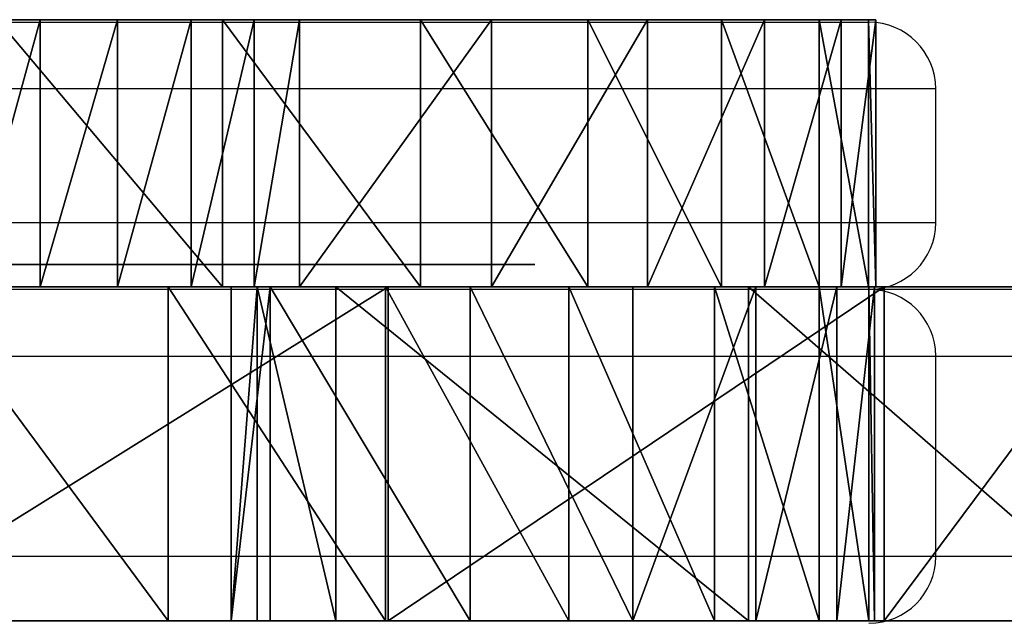
# Model space of a CAD drawing. Units: centimetres. Extents: x -185 to 185, y -173 to 173.
# Drawn here: x 22 to 27, y 18 to 21 of the extents above; entities that cross this region are included whole.
import ezdxf

# ---------------------------------------------------------------- set-up
doc = ezdxf.new("R2010")
doc.units = ezdxf.units.CM
doc.header["$LTSCALE"] = 2.54
doc.layers.get('0').update_dxf_attribs({"true_color": 0xff5454})
doc.layers.add('VP-EQ', color=7, linetype='Continuous', true_color=0x8a3492)

# ---------------------------------------------------------------- blocks, each defined once
blk = doc.blocks.new('Grupuj_12')
at = {"color": 18, "true_color": 0x010101}
mesh = blk.add_polyface(dxfattribs=at)
corners = [(0, 0, 11.8008), (0.1566, 1.2, 10.2802), (0.1566, 0, 10.2802), (0, 1.2, 11.8008)]
mesh.append_faces([[corners[k] for k in face] for face in [(0, 1, 2), (1, 0, 3)]], dxfattribs={"vtx0": -1, "color": 18})
mesh = blk.add_polyface(dxfattribs=at)
corners = [(0.0331, 0, 13.329), (0, 1.2, 11.8008), (0, 0, 11.8008), (0.0331, 1.2, 13.329)]
mesh.append_faces([[corners[k] for k in face] for face in [(0, 1, 2), (1, 0, 3)]], dxfattribs={"vtx0": -1, "color": 18})
at = {"color": 0}
mesh = blk.add_polyface(dxfattribs=at)
corners = [(3.0756, 1.2, 4.2511), (3.7544, 1.2, 4.1505), (3.4069, 1.2, 4.1464), (4.0831, 1.2, 4.263), (2.7936, 1.2, 4.454), (5.769, 1.2, 4.8479), (2.5891, 1.2, 4.7349), (1.7263, 1.2, 5.9967), (7.5004, 1.2, 5.2802), (9.2634, 1.2, 5.5566), (11.0439, 1.2, 5.6746), (39.0949, 1.2, 5.8434), (39.5036, 1.2, 7.2646), (1.0265, 1.2, 7.3556), (39.7137, 1.2, 8.7285), (0.5006, 1.2, 8.7909), (39.7211, 1.2, 10.2073), (0.1566, 1.2, 10.2802), (39.5257, 1.2, 11.6731), (0, 1.2, 11.8008), (39.1312, 1.2, 13.0984), (0.0331, 1.2, 13.329), (6.6813, 1.2, 13.3102), (6.3206, 1.2, 13.3216), (5.9647, 1.2, 13.3819), (0.2554, 1.2, 14.8413), (5.6204, 1.2, 13.4901), (5.2941, 1.2, 13.6441), (4.9917, 1.2, 13.8411), (4.7189, 1.2, 14.0774), (4.4807, 1.2, 14.3486), (4.2817, 1.2, 14.6497), (4.1255, 1.2, 14.975), (0.694, 1.2, 16.0797), (4.0149, 1.2, 15.3185), (3.9522, 1.2, 15.6739), (3.9383, 1.2, 16.0346), (3.9982, 1.2, 16.3374), (1.2946, 1.2, 17.2482), (4.0881, 1.2, 16.6327), (4.2073, 1.2, 16.9174), (4.3544, 1.2, 17.1887), (4.5281, 1.2, 17.4439), (2.0461, 1.2, 18.3258), (4.7264, 1.2, 17.6804), (4.9475, 1.2, 17.8958), (5.1892, 1.2, 18.0879), (5.4489, 1.2, 18.2547), (5.724, 1.2, 18.3947), (2.9352, 1.2, 19.2931), (6.0118, 1.2, 18.5063), (6.3093, 1.2, 18.5884), (6.6112, 1.2, 18.6439), (6.9172, 1.2, 18.6683), (16.2135, 1.2, 19.0404), (15.4403, 1.2, 19.7591), (3.9458, 1.2, 20.1327), (14.5918, 1.2, 20.3869), (5.0597, 1.2, 20.8294), (13.6785, 1.2, 20.9162), (6.2568, 1.2, 21.3707), (12.7119, 1.2, 21.3403), (11.704, 1.2, 21.6539), (7.5156, 1.2, 21.7468), (10.6673, 1.2, 21.8531), (8.56, 1.2, 21.8999), (9.615, 1.2, 21.9355), (9.7739, 1.2, 15.6426), (20.2255, 1.2, 15.1848), (9.6031, 1.2, 15.0991), (19.5476, 1.2, 15.2215), (18.9117, 1.2, 15.4593), (18.3762, 1.2, 15.8765), (9.8172, 1.2, 16.2107), (17.99, 1.2, 16.4348), (9.7308, 1.2, 16.7738), (17.4964, 1.2, 17.3679), (9.5191, 1.2, 17.3027), (9.339, 1.2, 17.5513), (16.9017, 1.2, 18.2401), (9.1345, 1.2, 17.7801), (8.9076, 1.2, 17.9869), (8.6609, 1.2, 18.1695), (8.3967, 1.2, 18.3258), (8.118, 1.2, 18.4544), (7.8276, 1.2, 18.5538), (7.5286, 1.2, 18.623), (7.224, 1.2, 18.6613), (38.545, 1.2, 14.4561), (7.2869, 1.2, 13.3623), (7.8724, 1.2, 13.5256), (8.4176, 1.2, 13.7945), (8.9036, 1.2, 14.1596), (9.3136, 1.2, 14.6084), (37.7783, 1.2, 15.7207), (20.8833, 1.2, 15.3526), (21.4607, 1.2, 15.7096), (21.9049, 1.2, 16.223), (36.7813, 1.2, 16.8651), (22.9723, 1.2, 17.3021), (35.6248, 1.2, 17.8481), (24.1886, 1.2, 18.2101), (34.3349, 1.2, 18.648), (25.5266, 1.2, 18.9267), (32.9401, 1.2, 19.2467), (26.9564, 1.2, 19.4361), (31.4718, 1.2, 19.6309), (28.4461, 1.2, 19.7267), (29.9625, 1.2, 19.7921), (33.3364, 1.2, 0.0193), (34.1123, 1.2, 0.082), (33.7284, 1.2), (32.9624, 1.2, 0.1388), (34.4622, 1.2, 0.2599), (26.8874, 1.2, 2.0585), (35.6801, 1.2, 1.0988), (36.7715, 1.2, 2.0967), (20.7657, 1.2, 3.8239), (37.7158, 1.2, 3.2348), (38.4951, 1.2, 4.4916), (14.6012, 1.2, 5.4336), (12.828, 1.2, 5.6336)]
mesh.append_faces([[corners[k] for k in face] for face in [(0, 1, 2), (64, 65, 66), (106, 107, 108), (109, 110, 111)]], dxfattribs={"vtx0": -1, "color": 0})
mesh.append_faces([[corners[k] for k in face] for face in [(1, 0, 3), (3, 4, 5), (5, 7, 8), (8, 7, 9), (9, 7, 10), (11, 7, 12), (12, 13, 14), (14, 15, 16), (16, 17, 18), (18, 19, 20), (22, 21, 23), (23, 21, 24), (24, 25, 26), (26, 25, 27), (27, 25, 28), (28, 25, 29), (29, 25, 30), (30, 25, 31), (31, 25, 32), (32, 33, 34), (34, 33, 35), (35, 33, 36), (36, 33, 37), (37, 38, 39), (39, 38, 40), (40, 38, 41), (41, 38, 42), (42, 43, 44), (44, 43, 45), (45, 43, 46), (46, 43, 47), (47, 43, 48), (48, 49, 50), (50, 49, 51), (51, 49, 52), (52, 49, 53), (54, 49, 55), (55, 56, 57), (57, 58, 59), (59, 60, 61), (61, 60, 62), (62, 63, 64), (67, 68, 69), (68, 67, 70), (70, 67, 71), (71, 67, 72), (72, 73, 74), (74, 75, 76), (76, 78, 79), (79, 83, 54), (88, 93, 94), (94, 97, 98), (98, 99, 100), (100, 101, 102), (102, 103, 104), (104, 105, 106), (110, 112, 113), (113, 114, 115), (115, 114, 116), (116, 117, 118), (118, 117, 119), (119, 120, 11)]], dxfattribs={"vtx0": -1, "vtx1": -1, "color": 0})
mesh.append_faces([[corners[k] for k in face] for face in [(10, 7, 11), (20, 21, 22), (53, 49, 54), (94, 93, 68)]], dxfattribs={"vtx0": -1, "vtx1": -1, "vtx2": -1, "color": 0})
mesh.append_faces([[corners[k] for k in face] for face in [(3, 0, 4), (5, 4, 6), (5, 6, 7), (12, 7, 13), (14, 13, 15), (16, 15, 17), (18, 17, 19), (20, 19, 21), (24, 21, 25), (32, 25, 33), (37, 33, 38), (42, 38, 43), (48, 43, 49), (55, 49, 56), (57, 56, 58), (59, 58, 60), (62, 60, 63), (64, 63, 65), (72, 67, 73), (74, 73, 75), (76, 75, 77), (76, 77, 78), (79, 78, 80), (79, 80, 81), (79, 81, 82), (79, 82, 83), (54, 83, 84), (54, 84, 85), (54, 85, 86), (54, 86, 87), (54, 87, 53), (22, 88, 20), (88, 22, 89), (88, 89, 90), (88, 90, 91), (88, 91, 92), (88, 92, 93), (68, 93, 69), (94, 68, 95), (94, 95, 96), (94, 96, 97), (98, 97, 99), (100, 99, 101), (102, 101, 103), (104, 103, 105), (106, 105, 107), (110, 109, 112), (113, 112, 114), (116, 114, 117), (119, 117, 120), (11, 120, 121), (11, 121, 10)]], dxfattribs={"vtx0": -1, "vtx2": -1, "color": 0})
at = {"color": 18, "true_color": 0x010101}
mesh = blk.add_polyface(dxfattribs=at)
corners = [(0.2554, 0, 14.8413), (0.0331, 1.2, 13.329), (0.0331, 0, 13.329), (0.2554, 1.2, 14.8413)]
mesh.append_faces([[corners[k] for k in face] for face in [(0, 1, 2), (1, 0, 3)]], dxfattribs={"vtx0": -1, "color": 18})
mesh = blk.add_polyface(dxfattribs=at)
corners = [(0.1566, 0, 10.2802), (0.5006, 1.2, 8.7909), (0.5006, 0, 8.7909), (0.1566, 1.2, 10.2802)]
mesh.append_faces([[corners[k] for k in face] for face in [(0, 1, 2), (1, 0, 3)]], dxfattribs={"vtx0": -1, "color": 18})
mesh = blk.add_polyface(dxfattribs=at)
corners = [(0.694, 0, 16.0797), (0.2554, 1.2, 14.8413), (0.2554, 0, 14.8413), (0.694, 1.2, 16.0797)]
mesh.append_faces([[corners[k] for k in face] for face in [(0, 1, 2), (1, 0, 3)]], dxfattribs={"vtx0": -1, "color": 18})
mesh = blk.add_polyface(dxfattribs=at)
corners = [(0.5006, 0, 8.7909), (1.0265, 1.2, 7.3556), (1.0265, 0, 7.3556), (0.5006, 1.2, 8.7909)]
mesh.append_faces([[corners[k] for k in face] for face in [(0, 1, 2), (1, 0, 3)]], dxfattribs={"vtx0": -1, "color": 18})
mesh = blk.add_polyface(dxfattribs=at)
corners = [(1.2946, 0, 17.2482), (0.694, 1.2, 16.0797), (0.694, 0, 16.0797), (1.2946, 1.2, 17.2482)]
mesh.append_faces([[corners[k] for k in face] for face in [(0, 1, 2), (1, 0, 3)]], dxfattribs={"vtx0": -1, "color": 18})
mesh = blk.add_polyface(dxfattribs=at)
corners = [(1.0265, 0, 7.3556), (1.7263, 1.2, 5.9967), (1.7263, 0, 5.9967), (1.0265, 1.2, 7.3556)]
mesh.append_faces([[corners[k] for k in face] for face in [(0, 1, 2), (1, 0, 3)]], dxfattribs={"vtx0": -1, "color": 18})
mesh = blk.add_polyface(dxfattribs=at)
corners = [(2.0461, 0, 18.3258), (1.2946, 1.2, 17.2482), (1.2946, 0, 17.2482), (2.0461, 1.2, 18.3258)]
mesh.append_faces([[corners[k] for k in face] for face in [(0, 1, 2), (1, 0, 3)]], dxfattribs={"vtx0": -1, "color": 18})
mesh = blk.add_polyface(dxfattribs=at)
corners = [(1.7263, 0, 5.9967), (2.5891, 1.2, 4.7349), (2.5891, 0, 4.7349), (1.7263, 1.2, 5.9967)]
mesh.append_faces([[corners[k] for k in face] for face in [(0, 1, 2), (1, 0, 3)]], dxfattribs={"vtx0": -1, "color": 18})
mesh = blk.add_polyface(dxfattribs=at)
corners = [(2.9352, 0, 19.2931), (2.0461, 1.2, 18.3258), (2.0461, 0, 18.3258), (2.9352, 1.2, 19.2931)]
mesh.append_faces([[corners[k] for k in face] for face in [(0, 1, 2), (1, 0, 3)]], dxfattribs={"vtx0": -1, "color": 18})
mesh = blk.add_polyface(dxfattribs=at)
corners = [(2.5891, 0, 4.7349), (2.7936, 1.2, 4.454), (2.7936, 0, 4.454), (2.5891, 1.2, 4.7349)]
mesh.append_faces([[corners[k] for k in face] for face in [(0, 1, 2), (1, 0, 3)]], dxfattribs={"vtx0": -1, "color": 18})
mesh = blk.add_polyface(dxfattribs=at)
corners = [(3.0756, 1.2, 4.2511), (2.7936, 0, 4.454), (2.7936, 1.2, 4.454), (3.0756, 0, 4.2511)]
mesh.append_faces([[corners[k] for k in face] for face in [(0, 1, 2), (1, 0, 3)]], dxfattribs={"vtx0": -1, "color": 18})
mesh = blk.add_polyface(dxfattribs=at)
corners = [(3.9458, 0, 20.1327), (2.9352, 1.2, 19.2931), (2.9352, 0, 19.2931), (3.9458, 1.2, 20.1327)]
mesh.append_faces([[corners[k] for k in face] for face in [(0, 1, 2), (1, 0, 3)]], dxfattribs={"vtx0": -1, "color": 18})
mesh = blk.add_polyface(dxfattribs=at)
corners = [(3.4069, 1.2, 4.1464), (3.0756, 0, 4.2511), (3.0756, 1.2, 4.2511), (3.4069, 0, 4.1464)]
mesh.append_faces([[corners[k] for k in face] for face in [(0, 1, 2), (1, 0, 3)]], dxfattribs={"vtx0": -1, "color": 18})
mesh = blk.add_polyface(dxfattribs=at)
corners = [(3.7544, 1.2, 4.1505), (3.4069, 0, 4.1464), (3.4069, 1.2, 4.1464), (3.7544, 0, 4.1505)]
mesh.append_faces([[corners[k] for k in face] for face in [(0, 1, 2), (1, 0, 3)]], dxfattribs={"vtx0": -1, "color": 18})
mesh = blk.add_polyface(dxfattribs=at)
corners = [(4.0831, 1.2, 4.263), (3.7544, 0, 4.1505), (3.7544, 1.2, 4.1505), (4.0831, 0, 4.263)]
mesh.append_faces([[corners[k] for k in face] for face in [(0, 1, 2), (1, 0, 3)]], dxfattribs={"vtx0": -1, "color": 18})
at = {"color": 0}
mesh = blk.add_polyface(dxfattribs=at)
corners = [(34.1123, 0, 0.082), (33.3364, 0, 0.0193), (33.7284, 0), (32.9624, 0, 0.1388), (34.4622, 0, 0.2599), (26.8874, 0, 2.0585), (35.6801, 0, 1.0988), (36.7715, 0, 2.0967), (20.7657, 0, 3.8239), (37.7158, 0, 3.2348), (38.4951, 0, 4.4916), (14.6012, 0, 5.4336), (39.0949, 0, 5.8434), (12.828, 0, 5.6336), (11.0439, 0, 5.6746), (38.545, 0, 14.4561), (6.6813, 0, 13.3102), (39.1312, 0, 13.0984), (7.2869, 0, 13.3623), (7.8724, 0, 13.5256), (8.4176, 0, 13.7945), (8.9036, 0, 14.1596), (9.3136, 0, 14.6084), (37.7783, 0, 15.7207), (20.2255, 0, 15.1848), (9.6031, 0, 15.0991), (20.8833, 0, 15.3526), (21.4607, 0, 15.7096), (21.9049, 0, 16.223), (36.7813, 0, 16.8651), (22.9723, 0, 17.3021), (35.6248, 0, 17.8481), (24.1886, 0, 18.2101), (34.3349, 0, 18.648), (25.5266, 0, 18.9267), (32.9401, 0, 19.2467), (26.9564, 0, 19.4361), (31.4718, 0, 19.6309), (28.4461, 0, 19.7267), (29.9625, 0, 19.7921), (9.7739, 0, 15.6426), (19.5476, 0, 15.2215), (18.9117, 0, 15.4593), (18.3762, 0, 15.8765), (9.8172, 0, 16.2107), (17.99, 0, 16.4348), (9.7308, 0, 16.7738), (17.4964, 0, 17.3679), (9.5191, 0, 17.3027), (9.339, 0, 17.5513), (16.9017, 0, 18.2401), (9.1345, 0, 17.7801), (8.9076, 0, 17.9869), (8.6609, 0, 18.1695), (8.3967, 0, 18.3258), (16.2135, 0, 19.0404), (8.118, 0, 18.4544), (7.8276, 0, 18.5538), (7.5286, 0, 18.623), (7.224, 0, 18.6613), (6.9172, 0, 18.6683), (3.7544, 0, 4.1505), (3.0756, 0, 4.2511), (3.4069, 0, 4.1464), (4.0831, 0, 4.263), (2.7936, 0, 4.454), (5.769, 0, 4.8479), (2.5891, 0, 4.7349), (1.7263, 0, 5.9967), (7.5004, 0, 5.2802), (9.2634, 0, 5.5566), (39.5036, 0, 7.2646), (1.0265, 0, 7.3556), (39.7137, 0, 8.7285), (0.5006, 0, 8.7909), (39.7211, 0, 10.2073), (0.1566, 0, 10.2802), (39.5257, 0, 11.6731), (0, 0, 11.8008), (0.0331, 0, 13.329), (6.3206, 0, 13.3216), (5.9647, 0, 13.3819), (0.2554, 0, 14.8413), (5.6204, 0, 13.4901), (5.2941, 0, 13.6441), (4.9917, 0, 13.8411), (4.7189, 0, 14.0774), (4.4807, 0, 14.3486), (4.2817, 0, 14.6497), (4.1255, 0, 14.975), (0.694, 0, 16.0797), (4.0149, 0, 15.3185), (3.9522, 0, 15.6739), (3.9383, 0, 16.0346), (3.9982, 0, 16.3374), (1.2946, 0, 17.2482), (4.0881, 0, 16.6327), (4.2073, 0, 16.9174), (4.3544, 0, 17.1887), (4.5281, 0, 17.4439), (2.0461, 0, 18.3258), (4.7264, 0, 17.6804), (4.9475, 0, 17.8958), (5.1892, 0, 18.0879), (5.4489, 0, 18.2547), (5.724, 0, 18.3947), (2.9352, 0, 19.2931), (6.0118, 0, 18.5063), (6.3093, 0, 18.5884), (6.6112, 0, 18.6439), (15.4403, 0, 19.7591), (3.9458, 0, 20.1327), (14.5918, 0, 20.3869), (5.0597, 0, 20.8294), (13.6785, 0, 20.9162), (6.2568, 0, 21.3707), (12.7119, 0, 21.3403), (11.704, 0, 21.6539), (7.5156, 0, 21.7468), (10.6673, 0, 21.8531), (8.56, 0, 21.8999), (9.615, 0, 21.9355)]
mesh.append_faces([[corners[k] for k in face] for face in [(0, 1, 2), (38, 37, 39), (61, 62, 63), (120, 119, 121)]], dxfattribs={"vtx0": -1, "color": 0})
mesh.append_faces([[corners[k] for k in face] for face in [(1, 0, 3), (3, 4, 5), (5, 7, 8), (8, 10, 11), (11, 12, 13), (13, 12, 14), (15, 16, 17), (16, 15, 18), (18, 15, 19), (19, 15, 20), (20, 15, 21), (21, 15, 22), (22, 24, 25), (24, 23, 26), (26, 23, 27), (27, 23, 28), (28, 29, 30), (30, 31, 32), (32, 33, 34), (34, 35, 36), (36, 37, 38), (40, 43, 44), (44, 45, 46), (46, 47, 48), (48, 47, 49), (49, 50, 51), (51, 50, 52), (52, 50, 53), (53, 50, 54), (54, 55, 56), (56, 55, 57), (57, 55, 58), (58, 55, 59), (59, 55, 60), (62, 64, 65), (65, 66, 67), (67, 66, 68), (68, 71, 72), (72, 73, 74), (74, 75, 76), (76, 77, 78), (78, 17, 79), (79, 81, 82), (82, 89, 90), (90, 94, 95), (95, 99, 100), (100, 105, 106), (106, 110, 111), (111, 112, 113), (113, 114, 115), (115, 117, 118), (118, 119, 120)]], dxfattribs={"vtx0": -1, "vtx1": -1, "color": 0})
mesh.append_faces([[corners[k] for k in face] for face in [(22, 23, 24), (68, 14, 12), (79, 17, 16), (106, 60, 55)]], dxfattribs={"vtx0": -1, "vtx1": -1, "vtx2": -1, "color": 0})
mesh.append_faces([[corners[k] for k in face] for face in [(3, 0, 4), (5, 4, 6), (5, 6, 7), (8, 7, 9), (8, 9, 10), (11, 10, 12), (22, 15, 23), (28, 23, 29), (30, 29, 31), (32, 31, 33), (34, 33, 35), (36, 35, 37), (24, 40, 25), (40, 24, 41), (40, 41, 42), (40, 42, 43), (44, 43, 45), (46, 45, 47), (49, 47, 50), (54, 50, 55), (62, 61, 64), (65, 64, 66), (68, 66, 69), (68, 69, 70), (68, 70, 14), (68, 12, 71), (72, 71, 73), (74, 73, 75), (76, 75, 77), (78, 77, 17), (79, 16, 80), (79, 80, 81), (82, 81, 83), (82, 83, 84), (82, 84, 85), (82, 85, 86), (82, 86, 87), (82, 87, 88), (82, 88, 89), (90, 89, 91), (90, 91, 92), (90, 92, 93), (90, 93, 94), (95, 94, 96), (95, 96, 97), (95, 97, 98), (95, 98, 99), (100, 99, 101), (100, 101, 102), (100, 102, 103), (100, 103, 104), (100, 104, 105), (106, 105, 107), (106, 107, 108), (106, 108, 109), (106, 109, 60), (106, 55, 110), (111, 110, 112), (113, 112, 114), (115, 114, 116), (115, 116, 117), (118, 117, 119)]], dxfattribs={"vtx0": -1, "vtx2": -1, "color": 0})
blk = doc.blocks.new('skrzydla')
at = {"color": 8, "true_color": 0x6f7c7e}
blk.add_blockref('Grupuj_12', (0, 0), dxfattribs=at)
blk = doc.blocks.new('Grupuj_5')
at = {"color": 0}
mesh = blk.add_polyface(dxfattribs=at)
corners = [(8.8361, 1.5, 52.0655), (28.3144, 1.5, 51.0574), (8.3658, 1.5, 50.7437), (27.6762, 1.5, 51.0919), (27.0743, 1.5, 51.3068), (26.5585, 1.5, 51.6842), (25.0122, 1.5, 54.1425), (9.4896, 1.5, 53.3071), (10.3131, 1.5, 54.443), (24.257, 1.5, 55.0117), (11.2898, 1.5, 55.4503), (23.4018, 1.5, 55.7826), (12.3999, 1.5, 56.3083), (22.4591, 1.5, 56.4438), (13.6207, 1.5, 56.9998), (21.443, 1.5, 56.9853), (20.3685, 1.5, 57.3992), (14.6967, 1.5, 57.4097), (19.2517, 1.5, 57.6794), (15.8145, 1.5, 57.6857), (18.1091, 1.5, 57.8216), (16.9577, 1.5, 57.8237), (29.4672, 1.5, 0.1296), (35.4445, 1.5, 0.1272), (32.4558, 1.5), (38.4113, 1.5, 0.5103), (25.8516, 1.5, 0.5152), (41.3343, 1.5, 1.1464), (22.2687, 1.5, 1.1341), (18.7333, 1.5, 1.9836), (44.1919, 1.5, 2.0309), (15.2604, 1.5, 3.0603), (46.6982, 1.5, 3.0707), (12.7086, 1.5, 4.1492), (49.113, 1.5, 4.308), (10.3021, 1.5, 5.5297), (51.4209, 1.5, 5.7349), (8.0741, 1.5, 7.1828), (53.607, 1.5, 7.3422), (6.956, 1.5, 8.1216), (55.6571, 1.5, 9.1195), (6.0552, 1.5, 9.0857), (4.2733, 1.5, 11.2122), (57.5583, 1.5, 11.0555), (59.2981, 1.5, 13.1377), (2.7529, 1.5, 13.5329), (60.5195, 1.5, 14.8592), (1.7423, 1.5, 15.526), (61.638, 1.5, 16.6493), (0.9538, 1.5, 17.6169), (62.6497, 1.5, 18.5019), (0.3967, 1.5, 19.781), (68.1868, 1.5, 24.4776), (0.0775, 1.5, 21.9927), (0, 1.5, 24.226), (0.3522, 1.5, 26.3374), (68.4091, 1.5, 25.0365), (68.4516, 1.5, 25.6366), (68.3102, 1.5, 26.2213), (67.9982, 1.5, 26.7356), (0.9346, 1.5, 28.3972), (67.5451, 1.5, 27.1313), (66.9933, 1.5, 27.371), (59.5133, 1.5, 28.2156), (58.9732, 1.5, 28.392), (58.4714, 1.5, 28.6585), (1.7399, 1.5, 30.3805), (58.0228, 1.5, 29.0073), (56.7361, 1.5, 29.8939), (55.3857, 1.5, 30.6803), (2.7585, 1.5, 32.2631), (53.9796, 1.5, 31.3618), (48.8908, 1.5, 33.3133), (3.978, 1.5, 34.0223), (42.8645, 1.5, 35.4425), (5.3836, 1.5, 35.6368), (42.5538, 1.5, 35.5101), (42.382, 1.5, 35.7775), (6.9581, 1.5, 37.0868), (42.4495, 1.5, 36.0882), (42.717, 1.5, 36.2601), (44.0129, 1.5, 37.193), (8.6827, 1.5, 38.3548), (45.1564, 1.5, 38.3076), (46.1223, 1.5, 39.5792), (10.5362, 1.5, 39.4255), (10.8894, 1.5, 39.6634), (46.8891, 1.5, 40.9799), (11.0063, 1.5, 40.0729), (10.832, 1.5, 40.4615), (9.9331, 1.5, 41.7362), (47.44, 1.5, 42.4786), (9.2018, 1.5, 43.114), (47.7629, 1.5, 44.0425), (8.6499, 1.5, 44.5729), (47.8506, 1.5, 45.6369), (8.286, 1.5, 46.0897), (47.7011, 1.5, 47.2267), (8.1162, 1.5, 47.6403), (47.3179, 1.5, 48.7769), (8.1429, 1.5, 49.1999), (46.7093, 1.5, 50.2532), (45.8887, 1.5, 51.6231), (28.936, 1.5, 51.206), (29.4895, 1.5, 51.5256), (30.6311, 1.5, 52.8192), (44.7318, 1.5, 52.903), (31.9733, 1.5, 53.9032), (43.3768, 1.5, 53.9709), (33.4782, 1.5, 54.7469), (41.862, 1.5, 54.7967), (35.1032, 1.5, 55.3266), (40.2302, 1.5, 55.357), (36.8024, 1.5, 55.6258), (38.5276, 1.5, 55.636)]
mesh.append_faces([[corners[k] for k in face] for face in [(20, 19, 21), (22, 23, 24), (112, 113, 114)]], dxfattribs={"vtx0": -1, "color": 0})
mesh.append_faces([[corners[k] for k in face] for face in [(0, 1, 2), (1, 0, 3), (3, 0, 4), (4, 0, 5), (5, 0, 6), (6, 8, 9), (9, 10, 11), (11, 12, 13), (13, 14, 15), (15, 14, 16), (16, 17, 18), (18, 19, 20), (23, 22, 25), (25, 26, 27), (27, 29, 30), (30, 31, 32), (32, 33, 34), (34, 35, 36), (36, 37, 38), (38, 39, 40), (40, 42, 43), (43, 42, 44), (44, 45, 46), (46, 47, 48), (48, 49, 50), (50, 51, 52), (52, 55, 56), (56, 55, 57), (57, 55, 58), (58, 55, 59), (59, 60, 61), (61, 60, 62), (62, 60, 63), (63, 60, 64), (64, 60, 65), (65, 66, 67), (67, 66, 68), (68, 66, 69), (69, 70, 71), (71, 70, 72), (72, 73, 74), (74, 75, 76), (76, 75, 77), (77, 78, 79), (79, 78, 80), (80, 78, 81), (81, 82, 83), (83, 82, 84), (84, 86, 87), (87, 90, 91), (91, 92, 93), (93, 94, 95), (95, 96, 97), (97, 98, 99), (99, 100, 101), (101, 1, 102), (102, 105, 106), (106, 107, 108), (108, 109, 110), (110, 111, 112)]], dxfattribs={"vtx0": -1, "vtx1": -1, "color": 0})
mesh.append_faces([[corners[k] for k in face] for face in [(101, 2, 1)]], dxfattribs={"vtx0": -1, "vtx1": -1, "vtx2": -1, "color": 0})
mesh.append_faces([[corners[k] for k in face] for face in [(6, 0, 7), (6, 7, 8), (9, 8, 10), (11, 10, 12), (13, 12, 14), (16, 14, 17), (18, 17, 19), (25, 22, 26), (27, 26, 28), (27, 28, 29), (30, 29, 31), (32, 31, 33), (34, 33, 35), (36, 35, 37), (38, 37, 39), (40, 39, 41), (40, 41, 42), (44, 42, 45), (46, 45, 47), (48, 47, 49), (50, 49, 51), (52, 51, 53), (52, 53, 54), (52, 54, 55), (59, 55, 60), (65, 60, 66), (69, 66, 70), (72, 70, 73), (74, 73, 75), (77, 75, 78), (81, 78, 82), (84, 82, 85), (84, 85, 86), (87, 86, 88), (87, 88, 89), (87, 89, 90), (91, 90, 92), (93, 92, 94), (95, 94, 96), (97, 96, 98), (99, 98, 100), (101, 100, 2), (102, 1, 103), (102, 103, 104), (102, 104, 105), (106, 105, 107), (108, 107, 109), (110, 109, 111), (112, 111, 113)]], dxfattribs={"vtx0": -1, "vtx2": -1, "color": 0})
at = {"color": 18, "true_color": 0x010101}
mesh = blk.add_polyface(dxfattribs=at)
corners = [(8.0741, 1.5, 7.1828), (6.956, 0, 8.1216), (6.956, 1.5, 8.1216), (8.0741, 0, 7.1828)]
mesh.append_faces([[corners[k] for k in face] for face in [(0, 1, 2), (1, 0, 3)]], dxfattribs={"vtx0": -1, "color": 18})
mesh = blk.add_polyface(dxfattribs=at)
corners = [(8.6827, 0, 38.3548), (6.9581, 1.5, 37.0868), (6.9581, 0, 37.0868), (8.6827, 1.5, 38.3548)]
mesh.append_faces([[corners[k] for k in face] for face in [(0, 1, 2), (1, 0, 3)]], dxfattribs={"vtx0": -1, "color": 18})
mesh = blk.add_polyface(dxfattribs=at)
corners = [(10.3021, 1.5, 5.5297), (8.0741, 0, 7.1828), (8.0741, 1.5, 7.1828), (10.3021, 0, 5.5297)]
mesh.append_faces([[corners[k] for k in face] for face in [(0, 1, 2), (1, 0, 3)]], dxfattribs={"vtx0": -1, "color": 18})
mesh = blk.add_polyface(dxfattribs=at)
corners = [(8.1429, 0, 49.1999), (8.1162, 1.5, 47.6403), (8.1162, 0, 47.6403), (8.1429, 1.5, 49.1999)]
mesh.append_faces([[corners[k] for k in face] for face in [(0, 1, 2), (1, 0, 3)]], dxfattribs={"vtx0": -1, "color": 18})
mesh = blk.add_polyface(dxfattribs=at)
corners = [(8.1162, 0, 47.6403), (8.286, 1.5, 46.0897), (8.286, 0, 46.0897), (8.1162, 1.5, 47.6403)]
mesh.append_faces([[corners[k] for k in face] for face in [(0, 1, 2), (1, 0, 3)]], dxfattribs={"vtx0": -1, "color": 18})
mesh = blk.add_polyface(dxfattribs=at)
corners = [(8.3658, 0, 50.7437), (8.1429, 1.5, 49.1999), (8.1429, 0, 49.1999), (8.3658, 1.5, 50.7437)]
mesh.append_faces([[corners[k] for k in face] for face in [(0, 1, 2), (1, 0, 3)]], dxfattribs={"vtx0": -1, "color": 18})
mesh = blk.add_polyface(dxfattribs=at)
corners = [(8.286, 0, 46.0897), (8.6499, 1.5, 44.5729), (8.6499, 0, 44.5729), (8.286, 1.5, 46.0897)]
mesh.append_faces([[corners[k] for k in face] for face in [(0, 1, 2), (1, 0, 3)]], dxfattribs={"vtx0": -1, "color": 18})
mesh = blk.add_polyface(dxfattribs=at)
corners = [(8.8361, 0, 52.0655), (8.3658, 1.5, 50.7437), (8.3658, 0, 50.7437), (8.8361, 1.5, 52.0655)]
mesh.append_faces([[corners[k] for k in face] for face in [(0, 1, 2), (1, 0, 3)]], dxfattribs={"vtx0": -1, "color": 18})
mesh = blk.add_polyface(dxfattribs=at)
corners = [(8.6499, 0, 44.5729), (9.2018, 1.5, 43.114), (9.2018, 0, 43.114), (8.6499, 1.5, 44.5729)]
mesh.append_faces([[corners[k] for k in face] for face in [(0, 1, 2), (1, 0, 3)]], dxfattribs={"vtx0": -1, "color": 18})
mesh = blk.add_polyface(dxfattribs=at)
corners = [(10.5362, 0, 39.4255), (8.6827, 1.5, 38.3548), (8.6827, 0, 38.3548), (10.5362, 1.5, 39.4255)]
mesh.append_faces([[corners[k] for k in face] for face in [(0, 1, 2), (1, 0, 3)]], dxfattribs={"vtx0": -1, "color": 18})
mesh = blk.add_polyface(dxfattribs=at)
corners = [(9.4896, 0, 53.3071), (8.8361, 1.5, 52.0655), (8.8361, 0, 52.0655), (9.4896, 1.5, 53.3071)]
mesh.append_faces([[corners[k] for k in face] for face in [(0, 1, 2), (1, 0, 3)]], dxfattribs={"vtx0": -1, "color": 18})
mesh = blk.add_polyface(dxfattribs=at)
corners = [(9.2018, 1.5, 43.114), (9.9331, 0, 41.7362), (9.2018, 0, 43.114), (9.9331, 1.5, 41.7362)]
mesh.append_faces([[corners[k] for k in face] for face in [(0, 1, 2), (1, 0, 3)]], dxfattribs={"vtx0": -1, "color": 18})
mesh = blk.add_polyface(dxfattribs=at)
corners = [(10.3131, 0, 54.443), (9.4896, 1.5, 53.3071), (9.4896, 0, 53.3071), (10.3131, 1.5, 54.443)]
mesh.append_faces([[corners[k] for k in face] for face in [(0, 1, 2), (1, 0, 3)]], dxfattribs={"vtx0": -1, "color": 18})
mesh = blk.add_polyface(dxfattribs=at)
corners = [(9.9331, 1.5, 41.7362), (10.832, 0, 40.4615), (9.9331, 0, 41.7362), (10.832, 1.5, 40.4615)]
mesh.append_faces([[corners[k] for k in face] for face in [(0, 1, 2), (1, 0, 3)]], dxfattribs={"vtx0": -1, "color": 18})
mesh = blk.add_polyface(dxfattribs=at)
corners = [(12.7086, 1.5, 4.1492), (10.3021, 0, 5.5297), (10.3021, 1.5, 5.5297), (12.7086, 0, 4.1492)]
mesh.append_faces([[corners[k] for k in face] for face in [(0, 1, 2), (1, 0, 3)]], dxfattribs={"vtx0": -1, "color": 18})
mesh = blk.add_polyface(dxfattribs=at)
corners = [(11.2898, 0, 55.4503), (10.3131, 1.5, 54.443), (10.3131, 0, 54.443), (11.2898, 1.5, 55.4503)]
mesh.append_faces([[corners[k] for k in face] for face in [(0, 1, 2), (1, 0, 3)]], dxfattribs={"vtx0": -1, "color": 18})
mesh = blk.add_polyface(dxfattribs=at)
corners = [(10.8894, 0, 39.6634), (10.5362, 1.5, 39.4255), (10.5362, 0, 39.4255), (10.8894, 1.5, 39.6634)]
mesh.append_faces([[corners[k] for k in face] for face in [(0, 1, 2), (1, 0, 3)]], dxfattribs={"vtx0": -1, "color": 18})
mesh = blk.add_polyface(dxfattribs=at)
corners = [(10.832, 0, 40.4615), (11.0063, 1.5, 40.0729), (11.0063, 0, 40.0729), (10.832, 1.5, 40.4615)]
mesh.append_faces([[corners[k] for k in face] for face in [(0, 1, 2), (1, 0, 3)]], dxfattribs={"vtx0": -1, "color": 18})
mesh = blk.add_polyface(dxfattribs=at)
corners = [(11.0063, 1.5, 40.0729), (10.8894, 0, 39.6634), (11.0063, 0, 40.0729), (10.8894, 1.5, 39.6634)]
mesh.append_faces([[corners[k] for k in face] for face in [(0, 1, 2), (1, 0, 3)]], dxfattribs={"vtx0": -1, "color": 18})
mesh = blk.add_polyface(dxfattribs=at)
corners = [(12.3999, 0, 56.3083), (11.2898, 1.5, 55.4503), (11.2898, 0, 55.4503), (12.3999, 1.5, 56.3083)]
mesh.append_faces([[corners[k] for k in face] for face in [(0, 1, 2), (1, 0, 3)]], dxfattribs={"vtx0": -1, "color": 18})
at = {"color": 0}
mesh = blk.add_polyface(dxfattribs=at)
corners = [(35.4445, 0, 0.1272), (29.4672, 0, 0.1296), (32.4558, 0), (38.4113, 0, 0.5103), (25.8516, 0, 0.5152), (41.3343, 0, 1.1464), (22.2687, 0, 1.1341), (18.7333, 0, 1.9836), (44.1919, 0, 2.0309), (15.2604, 0, 3.0603), (46.6982, 0, 3.0707), (12.7086, 0, 4.1492), (49.113, 0, 4.308), (10.3021, 0, 5.5297), (51.4209, 0, 5.7349), (8.0741, 0, 7.1828), (53.607, 0, 7.3422), (6.956, 0, 8.1216), (55.6571, 0, 9.1195), (6.0552, 0, 9.0857), (4.2733, 0, 11.2122), (57.5583, 0, 11.0555), (59.2981, 0, 13.1377), (2.7529, 0, 13.5329), (60.5195, 0, 14.8592), (1.7423, 0, 15.526), (61.638, 0, 16.6493), (0.9538, 0, 17.6169), (62.6497, 0, 18.5019), (0.3967, 0, 19.781), (68.1868, 0, 24.4776), (0.0775, 0, 21.9927), (0, 0, 24.226), (0.3522, 0, 26.3374), (68.4091, 0, 25.0365), (68.4516, 0, 25.6366), (68.3102, 0, 26.2213), (67.9982, 0, 26.7356), (0.9346, 0, 28.3972), (67.5451, 0, 27.1313), (66.9933, 0, 27.371), (59.5133, 0, 28.2156), (58.9732, 0, 28.392), (58.4714, 0, 28.6585), (1.7399, 0, 30.3805), (58.0228, 0, 29.0073), (56.7361, 0, 29.8939), (55.3857, 0, 30.6803), (2.7585, 0, 32.2631), (53.9796, 0, 31.3618), (48.8908, 0, 33.3133), (3.978, 0, 34.0223), (42.8645, 0, 35.4425), (5.3836, 0, 35.6368), (42.5538, 0, 35.5101), (42.382, 0, 35.7775), (6.9581, 0, 37.0868), (42.4495, 0, 36.0882), (42.717, 0, 36.2601), (44.0129, 0, 37.193), (8.6827, 0, 38.3548), (45.1564, 0, 38.3076), (46.1223, 0, 39.5792), (10.5362, 0, 39.4255), (10.8894, 0, 39.6634), (46.8891, 0, 40.9799), (11.0063, 0, 40.0729), (10.832, 0, 40.4615), (9.9331, 0, 41.7362), (47.44, 0, 42.4786), (9.2018, 0, 43.114), (47.7629, 0, 44.0425), (8.6499, 0, 44.5729), (47.8506, 0, 45.6369), (8.286, 0, 46.0897), (47.7011, 0, 47.2267), (8.1162, 0, 47.6403), (47.3179, 0, 48.7769), (8.1429, 0, 49.1999), (46.7093, 0, 50.2532), (8.3658, 0, 50.7437), (28.3144, 0, 51.0574), (45.8887, 0, 51.6231), (28.936, 0, 51.206), (29.4895, 0, 51.5256), (30.6311, 0, 52.8192), (44.7318, 0, 52.903), (31.9733, 0, 53.9032), (43.3768, 0, 53.9709), (33.4782, 0, 54.7469), (41.862, 0, 54.7967), (35.1032, 0, 55.3266), (40.2302, 0, 55.357), (36.8024, 0, 55.6258), (38.5276, 0, 55.636), (8.8361, 0, 52.0655), (27.6762, 0, 51.0919), (27.0743, 0, 51.3068), (26.5585, 0, 51.6842), (25.0122, 0, 54.1425), (9.4896, 0, 53.3071), (10.3131, 0, 54.443), (24.257, 0, 55.0117), (11.2898, 0, 55.4503), (23.4018, 0, 55.7826), (12.3999, 0, 56.3083), (22.4591, 0, 56.4438), (13.6207, 0, 56.9998), (21.443, 0, 56.9853), (20.3685, 0, 57.3992), (14.6967, 0, 57.4097), (19.2517, 0, 57.6794), (15.8145, 0, 57.6857), (18.1091, 0, 57.8216), (16.9577, 0, 57.8237)]
mesh.append_faces([[corners[k] for k in face] for face in [(0, 1, 2), (93, 92, 94), (112, 113, 114)]], dxfattribs={"vtx0": -1, "color": 0})
mesh.append_faces([[corners[k] for k in face] for face in [(1, 3, 4), (4, 5, 6), (6, 5, 7), (7, 8, 9), (9, 10, 11), (11, 12, 13), (13, 14, 15), (15, 16, 17), (17, 18, 19), (19, 18, 20), (20, 22, 23), (23, 24, 25), (25, 26, 27), (27, 28, 29), (29, 30, 31), (31, 30, 32), (32, 30, 33), (33, 37, 38), (38, 43, 44), (44, 47, 48), (48, 50, 51), (51, 52, 53), (53, 55, 56), (56, 59, 60), (60, 62, 63), (63, 62, 64), (64, 65, 66), (66, 65, 67), (67, 65, 68), (68, 69, 70), (70, 71, 72), (72, 73, 74), (74, 75, 76), (76, 77, 78), (78, 79, 80), (81, 82, 83), (83, 82, 84), (84, 82, 85), (85, 86, 87), (87, 88, 89), (89, 90, 91), (91, 92, 93), (95, 99, 100), (100, 99, 101), (101, 102, 103), (103, 104, 105), (105, 106, 107), (107, 109, 110), (110, 111, 112)]], dxfattribs={"vtx0": -1, "vtx1": -1, "color": 0})
mesh.append_faces([[corners[k] for k in face] for face in [(80, 79, 81)]], dxfattribs={"vtx0": -1, "vtx1": -1, "vtx2": -1, "color": 0})
mesh.append_faces([[corners[k] for k in face] for face in [(1, 0, 3), (4, 3, 5), (7, 5, 8), (9, 8, 10), (11, 10, 12), (13, 12, 14), (15, 14, 16), (17, 16, 18), (20, 18, 21), (20, 21, 22), (23, 22, 24), (25, 24, 26), (27, 26, 28), (29, 28, 30), (33, 30, 34), (33, 34, 35), (33, 35, 36), (33, 36, 37), (38, 37, 39), (38, 39, 40), (38, 40, 41), (38, 41, 42), (38, 42, 43), (44, 43, 45), (44, 45, 46), (44, 46, 47), (48, 47, 49), (48, 49, 50), (51, 50, 52), (53, 52, 54), (53, 54, 55), (56, 55, 57), (56, 57, 58), (56, 58, 59), (60, 59, 61), (60, 61, 62), (64, 62, 65), (68, 65, 69), (70, 69, 71), (72, 71, 73), (74, 73, 75), (76, 75, 77), (78, 77, 79), (81, 79, 82), (85, 82, 86), (87, 86, 88), (89, 88, 90), (91, 90, 92), (81, 95, 80), (95, 81, 96), (95, 96, 97), (95, 97, 98), (95, 98, 99), (101, 99, 102), (103, 102, 104), (105, 104, 106), (107, 106, 108), (107, 108, 109), (110, 109, 111), (112, 111, 113)]], dxfattribs={"vtx0": -1, "vtx2": -1, "color": 0})
blk = doc.blocks.new('korpus')
at = {"color": 40, "true_color": 0xffdd00}
blk.add_blockref('Grupuj_5', (0, 0), dxfattribs=at)
blk = doc.blocks.new('Grupuj_3')
at = {"color": 0}
mesh = blk.add_polyface(dxfattribs=at)
corners = [(3.4392, 0, 21.3457), (2.2313, 0, 21.3648), (2.8335, 0, 21.245), (3.9703, 0, 21.6537), (1.4092, 0, 21.8496), (4.3585, 0, 22.1295), (0.7374, 0, 22.5275), (4.6654, 0, 22.9563), (0.2601, 0, 23.354), (4.7831, 0, 23.8303), (0.0088, 0, 24.2747), (4.706, 0, 24.7088), (0, 0, 25.229), (4.4378, 0, 25.549), (0.2342, 0, 26.1542), (3.9916, 0, 26.3097), (0.6961, 0, 26.9894), (3.3892, 0, 26.9538), (2.66, 0, 27.4498), (1.0888, 0, 27.3715), (1.5911, 0, 27.5903), (2.1384, 0, 27.6176)]
mesh.append_faces([[corners[k] for k in face] for face in [(0, 1, 2), (20, 18, 21)]], dxfattribs={"vtx0": -1, "color": 0})
mesh.append_faces([[corners[k] for k in face] for face in [(1, 3, 4), (4, 5, 6), (6, 7, 8), (8, 9, 10), (10, 11, 12), (12, 13, 14), (14, 15, 16), (16, 18, 19), (19, 18, 20)]], dxfattribs={"vtx0": -1, "vtx1": -1, "color": 0})
mesh.append_faces([[corners[k] for k in face] for face in [(1, 0, 3), (4, 3, 5), (6, 5, 7), (8, 7, 9), (10, 9, 11), (12, 11, 13), (14, 13, 15), (16, 15, 17), (16, 17, 18)]], dxfattribs={"vtx0": -1, "vtx2": -1, "color": 0})
blk = doc.blocks.new('Komponent_4')
at = {"color": 18, "true_color": 0x010101}
blk.add_blockref('Grupuj_3', (0, 0), dxfattribs=at)
blk = doc.blocks.new('Grupuj_11')
at = {"color": 0}
for name, p in [('korpus', (0, 1.2)), ('skrzydla', (8.1104, 0, 35.9024)), ('Komponent_4', (9.6427, 1.1, 1.4933))]:
    blk.add_blockref(name, p, dxfattribs=at)
blk = doc.blocks.new('Grupuj_1')
at = {"color": 0}
blk.add_blockref('Grupuj_11', (0, 0, 20.2864), dxfattribs=at)
blk = doc.blocks.new('0608-2_')
at = {"color": 7, "linetype": 'Continuous', "lineweight": 25}
for p, q in [((68.2326, 206.9004), (86.2663, 206.9004)), ((86.5663, 206.0004), (86.5663, 206.6004)), ((86.2663, 205.7004), (68.2326, 205.7004)), ((93.346, 205.7004), (86.2663, 205.7004)), ((86.5663, 204.5004), (86.5663, 205.4004))]:
    blk.add_line(p, q, dxfattribs=at)
at = {"color": 8, "linetype": 'Continuous', "lineweight": 25}
for p, q in [((86.5663, 206.6004), (67.9654, 206.6004)), ((67.9654, 206.0004), (86.5663, 206.0004)), ((67.9654, 205.4004), (86.5663, 205.4004)), ((86.5663, 205.4004), (93.6285, 205.4004)), ((86.5663, 204.5004), (67.9654, 204.5004)), ((93.6285, 204.5004), (86.5663, 204.5004))]:
    blk.add_line(p, q, dxfattribs=at)
at = {"color": 7, "linetype": 'Continuous', "lineweight": 25}
for centre, start, end in [((86.2663, 206.6004), 0, 90), ((86.2663, 206.0004), 270, 0), ((86.2663, 205.4004), 0, 90), ((86.2663, 204.5004), 270, 0)]:
    blk.add_arc(centre, 0.3, start, end, dxfattribs=at)
blk = doc.blocks.new('0608-2 2D_')
blk.add_blockref('0608-2_', (174.2237, -680.3114))

msp = doc.modelspace()

# ---------------------------------------------------------------- block references
at = {"color": 0, "rotation": 179.9999999999751}
msp.add_blockref('Grupuj_1', (34.3635, 20.6529), dxfattribs=at)
at = {"layer": 'VP-EQ', "color": 0}
msp.add_blockref('0608-2 2D_', (-234.2683, 494.0528), dxfattribs=at)

doc.saveas('drawing.dxf')
